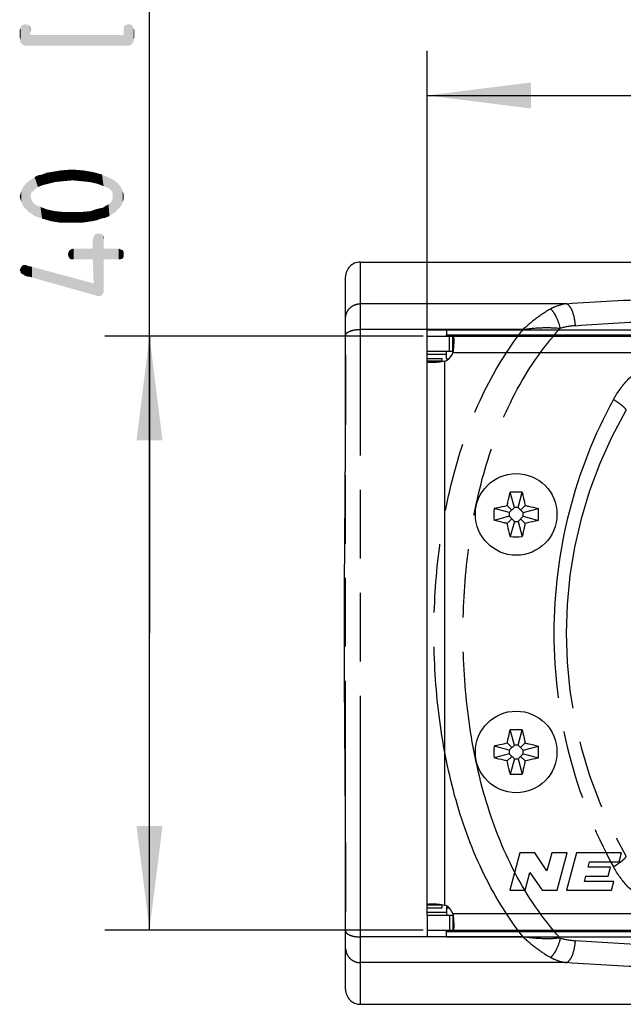
# Model space of a CAD drawing. Units: millimetres. Extents: x 0 to 420, y 0 to 297.
# Drawn here: x 285 to 305, y 238 to 272 of the extents above; entities that cross this region are included whole.
import ezdxf

# ---------------------------------------------------------------- set-up
doc = ezdxf.new("R2010")
doc.units = ezdxf.units.MM
doc.header["$LTSCALE"] = 23.1
doc.linetypes.add('PHANTOM', pattern=[0.8, 0.45, -0.05, 0.1, -0.05, 0.1, -0.05])
doc.layers.get('0').update_dxf_attribs({"linetype": 'CONTINUOUS'})
for name, color, linetype in [('_03_2D_DRAWING_DIMENSION', 7, 'CONTINUOUS'), ('BEZUGSACHSEN', 7, 'CONTINUOUS'), ('DEFAULT_3', 7, 'PHANTOM'), ('RUNDUNGEN', 7, 'CONTINUOUS')]:
    doc.layers.add(name, color=color, linetype=linetype)
doc.styles.get("Standard").update_dxf_attribs({"font": 'isonormlt-regular.ttf'})
doc.dimstyles.new('DIMSTYLE_3', dxfattribs={"dimtxt": 3.5, "dimasz": 3.5, "dimexe": 1.5, "dimexo": 1, "dimgap": 0.875, "dimtad": 1, "dimlfac": 2, "dimdsep": 46, "dimtxsty": 'STANDARD', "dimblk": '_FILLED', "dimblk1": '_FILLED', "dimblk2": '_FILLED', "dimcen": 0.09, "dimclrt": 5, "dimazin": 2, "dimtp": 0.5, "dimtm": 0.5, "dimtfac": 1, "dimtofl": 0, "dimtmove": 0, "dimatfit": 3, "dimldrblk": '_FILLED', "dimfxl": 1, "dimtolj": 1, "dimarcsym": 0})
doc.dimstyles.new('DIMSTYLE_4', dxfattribs={"dimtxt": 3.5, "dimasz": 3.5, "dimexe": 1.5, "dimexo": 1, "dimgap": 0.875, "dimtad": 1, "dimlfac": 2, "dimdsep": 46, "dimtxsty": 'STANDARD', "dimblk": '_FILLED', "dimblk1": '_FILLED', "dimblk2": '_FILLED', "dimcen": 0.09, "dimclrt": 5, "dimazin": 2, "dimtp": 0.3, "dimtm": 0.3, "dimtfac": 1, "dimtofl": 0, "dimtmove": 0, "dimatfit": 3, "dimldrblk": '_FILLED', "dimfxl": 1, "dimtolj": 1, "dimarcsym": 0})

# ---------------------------------------------------------------- blocks, each defined once
blk = doc.blocks.new('_FILLED')
at = {"color": 0, "linetype": 'BYBLOCK'}
blk.add_solid([(0, 0), (-1, 0.125), (-1, -0.125)], dxfattribs=at)
blk = doc.blocks.new('*D3')
at = {"layer": '_03_2D_DRAWING_DIMENSION', "color": 2, "linetype": 'CONTINUOUS'}
for p, q in [((298.617, 261.036), (298.617, 270.491)), ((373.617, 261.036), (373.617, 270.491)), ((298.617, 268.991), (336.117, 268.991)), ((373.617, 268.991), (336.117, 268.991))]:
    blk.add_line(p, q, dxfattribs=at)
at = {"layer": '_03_2D_DRAWING_DIMENSION', "color": 2, "linetype": 'CONTINUOUS', "xscale": 3.5, "yscale": 3.5, "zscale": 3.5, "rotation": 180}
blk.add_blockref('_FILLED', (298.617, 268.991), dxfattribs=at)
at = {"layer": '_03_2D_DRAWING_DIMENSION', "color": 2, "linetype": 'CONTINUOUS', "xscale": 3.5, "yscale": 3.5, "zscale": 3.5}
blk.add_blockref('_FILLED', (373.617, 268.991), dxfattribs=at)
blk = doc.blocks.new('*D4')
at = {"layer": '_03_2D_DRAWING_DIMENSION', "color": 2, "linetype": 'CONTINUOUS'}
for p, q in [((289.259, 250.879), (289.259, 283.38)), ((298.485, 260.879), (287.759, 260.879)), ((289.259, 260.879), (289.259, 250.879)), ((289.259, 240.879), (289.259, 250.879)), ((298.485, 240.879), (287.759, 240.879))]:
    blk.add_line(p, q, dxfattribs=at)
at = {"layer": '_03_2D_DRAWING_DIMENSION', "color": 2, "linetype": 'CONTINUOUS', "xscale": 3.5, "yscale": 3.5, "zscale": 3.5}
for p, rotation in [((289.259, 260.879), 90), ((289.259, 240.879), 270)]:
    blk.add_blockref('_FILLED', p, dxfattribs=dict(at, rotation=rotation))

msp = doc.modelspace()

# ---------------------------------------------------------------- linework, layer by layer
at = {"color": 7, "linetype": 'CONTINUOUS'}
for p, q in [((299.2666, 261.1005), (299.2666, 260.9284)), ((299.2666, 261.1005), (372.9666, 261.1005)), ((298.6166, 260.3788), (298.6166, 260.8788)), ((298.6166, 260.8788), (373.6166, 260.8788)), ((299.4853, 260.3788), (299.4853, 260.8788)), ((298.6166, 241.6288), (298.6166, 260.1288)), ((298.6166, 260.1288), (299.1166, 260.1288)), ((299.1166, 260.0363), (298.6166, 260.0363)), ((301.5539, 255.1127), (301.4162, 255.6266)), ((301.6793, 255.1127), (301.817, 255.6266)), ((301.3827, 254.9414), (300.8687, 255.0791)), ((301.4683, 255.0271), (301.3145, 255.1808)), ((301.5539, 255.1127), (301.3827, 254.9414)), ((301.6793, 255.1127), (301.5539, 255.1127)), ((301.8505, 254.9414), (301.6793, 255.1127)), ((301.7649, 255.0271), (301.9187, 255.1808)), ((301.8505, 254.9414), (302.3645, 255.0791)), ((301.3827, 254.8161), (300.8687, 254.6784)), ((301.4683, 254.7304), (301.3145, 254.5767)), ((301.3827, 254.9414), (301.3827, 254.8161)), ((301.3827, 254.8161), (301.5539, 254.6448)), ((301.6793, 254.6448), (301.8505, 254.8161)), ((301.7649, 254.7304), (301.9187, 254.5767)), ((301.8505, 254.8161), (301.8505, 254.9414)), ((301.8505, 254.8161), (302.3645, 254.6784)), ((301.5539, 254.6448), (301.4162, 254.1309)), ((301.5539, 254.6448), (301.6793, 254.6448)), ((301.6793, 254.6448), (301.817, 254.1309)), ((301.5539, 247.1127), (301.4162, 247.6266)), ((301.6793, 247.1127), (301.817, 247.6266)), ((301.3827, 246.9414), (300.8687, 247.0791)), ((301.4683, 247.0271), (301.3145, 247.1808)), ((301.5539, 247.1127), (301.3827, 246.9414)), ((301.6793, 247.1127), (301.5539, 247.1127)), ((301.8505, 246.9414), (301.6793, 247.1127)), ((301.7649, 247.0271), (301.9187, 247.1808)), ((301.8505, 246.9414), (302.3645, 247.0791)), ((301.3827, 246.8161), (300.8687, 246.6784)), ((301.3827, 246.9414), (301.3827, 246.8161)), ((301.3827, 246.8161), (301.5539, 246.6448)), ((301.6793, 246.6448), (301.8505, 246.8161)), ((301.8505, 246.8161), (301.8505, 246.9414)), ((301.8505, 246.8161), (302.3645, 246.6784)), ((301.4683, 246.7304), (301.3145, 246.5767)), ((301.5539, 246.6448), (301.4162, 246.1309)), ((301.5539, 246.6448), (301.6793, 246.6448)), ((301.6793, 246.6448), (301.817, 246.1309)), ((301.7649, 246.7304), (301.9187, 246.5767)), ((301.7358, 243.478), (301.3982, 242.218)), ((302.2398, 243.478), (301.7358, 243.478)), ((302.6542, 242.8763), (302.2398, 243.478)), ((302.8154, 243.478), (302.6542, 242.8763)), ((303.3372, 243.478), (302.8154, 243.478)), ((302.9996, 242.218), (303.3372, 243.478)), ((303.6504, 243.478), (303.3128, 242.218)), ((305.1624, 243.478), (303.6504, 243.478)), ((305.0813, 243.1755), (305.1624, 243.478)), ((304.0438, 242.999), (304.0911, 243.1755)), ((304.0911, 243.1755), (305.0813, 243.1755)), ((301.92, 242.218), (302.0812, 242.8197)), ((302.0812, 242.8197), (302.4956, 242.218)), ((304.7998, 242.999), (304.0438, 242.999)), ((304.7188, 242.6965), (304.7998, 242.999)), ((303.9155, 242.52), (303.9628, 242.6965)), ((304.9057, 242.52), (303.9155, 242.52)), ((303.9628, 242.6965), (304.7188, 242.6965)), ((304.8248, 242.218), (304.9057, 242.52)), ((301.3982, 242.218), (301.92, 242.218)), ((302.4956, 242.218), (302.9996, 242.218)), ((303.3128, 242.218), (304.8248, 242.218)), ((299.1166, 241.7212), (298.6166, 241.7212)), ((298.6166, 241.6288), (299.1166, 241.6288)), ((298.6166, 241.3788), (298.6166, 240.8788)), ((299.4853, 241.3788), (299.4853, 240.8788)), ((298.6166, 240.8788), (373.6166, 240.8788)), ((299.2666, 240.657), (299.2666, 240.8291)), ((299.2666, 240.657), (372.9666, 240.657))]:
    msp.add_line(p, q, dxfattribs=at)
at = {"color": 9, "linetype": 'CONTINUOUS'}
for p, q in [((299.2666, 260.9284), (372.9666, 260.9284)), ((299.3666, 260.3788), (299.3666, 260.8788)), ((298.6166, 260.2796), (299.2666, 260.2796)), ((299.2166, 241.7212), (299.2166, 260.0363)), ((299.4853, 260.3288), (372.7479, 260.3288)), ((298.6166, 241.4779), (299.2666, 241.4779)), ((299.3666, 241.3788), (299.3666, 240.8788)), ((372.7479, 241.4288), (299.4853, 241.4288)), ((299.2666, 240.8291), (372.9666, 240.8291))]:
    msp.add_line(p, q, dxfattribs=at)
at = {"color": 3, "linetype": 'CONTINUOUS'}
for p, q in [((298.6166, 260.1288), (298.6166, 260.3788)), ((298.6166, 260.3788), (299.4915, 260.3788)), ((299.4915, 260.3785), (299.4853, 260.3788)), ((299.1166, 260.0363), (299.1166, 260.1288)), ((299.3311, 260.1073), (299.2666, 260.1073)), ((298.6166, 241.3788), (298.6166, 241.6288)), ((299.1166, 241.6288), (299.1166, 241.7212)), ((299.3311, 241.6502), (299.2666, 241.6502)), ((298.6166, 241.3788), (299.4915, 241.3788)), ((299.4853, 241.3788), (299.4915, 241.379))]:
    msp.add_line(p, q, dxfattribs=at)
at = {"color": 7, "linetype": 'CONTINUOUS'}
for centre in [(301.6166, 254.8788), (301.6166, 246.8788)]:
    msp.add_circle(centre, 1.375, dxfattribs=at)
for centre, radius, start, end in [((299.0131, 260.493), 0.5, 294.02151, 340.81983), ((301.6166, 243.882), 11.7463, 89.02262, 90.97738), ((312.614, 254.8788), 11.747, 179.02256, 180.97744), ((290.6192, 254.8788), 11.747, 359.02256, 0.97744), ((301.6166, 265.8755), 11.7463, 269.02262, 270.97738), ((301.6166, 235.882), 11.7463, 89.02262, 90.97738), ((312.614, 246.8788), 11.747, 179.02256, 180.97744), ((290.6192, 246.8788), 11.747, 359.02256, 0.97744), ((301.6166, 257.8755), 11.7463, 269.02262, 270.97738), ((299.0131, 241.2645), 0.5, 19.18017, 65.97849)]:
    msp.add_arc(centre, radius, start, end, dxfattribs=at)
for points, knots in [([(299.4853, 260.8788), (299.4877, 260.8788), (299.4916, 260.877), (299.4952, 260.8727), (299.4991, 260.8658), (299.5031, 260.8538), (299.5068, 260.8356), (299.5096, 260.8125), (299.5116, 260.7848), (299.5128, 260.7526), (299.5131, 260.7298), (299.5131, 260.7177)], [0, 0, 0, 0, 0.0421164, 0.068231, 0.0997871, 0.1820306, 0.2917976, 0.4294201, 0.5942315, 0.7849804, 1, 1, 1, 1]), ([(299.5131, 260.7177), (299.5131, 260.6898), (299.5117, 260.6301), (299.5046, 260.5003), (299.4945, 260.3985), (299.4853, 260.3288)], [0, 0, 0, 0, 0.2142942, 0.4588758, 1, 1, 1, 1]), ([(298.7923, 259.993), (298.7791, 259.993), (298.7541, 259.9934), (298.7189, 259.9952), (298.6886, 259.9984), (298.6634, 260.0028), (298.6434, 260.0086), (298.6286, 260.0157), (298.6188, 260.0249), (298.6166, 260.0327), (298.6166, 260.0363)], [0, 0, 0, 0, 0.2082968, 0.3930938, 0.5529426, 0.6869584, 0.79513, 0.8790091, 0.9434942, 1, 1, 1, 1]), ([(299.2166, 260.0363), (299.141, 260.0218), (299.0301, 260.0062), (298.8882, 259.9952), (298.8228, 259.993), (298.7923, 259.993)], [0, 0, 0, 0, 0.541045, 0.7857142, 1, 1, 1, 1]), ([(301.3145, 255.1808), (301.3226, 255.2181), (301.355, 255.3671), (301.3892, 255.5156), (301.4162, 255.6266)], [0, 0, 0, 0, 0.2504959, 1, 1, 1, 1]), ([(301.817, 255.6266), (301.826, 255.5897), (301.8614, 255.4414), (301.8946, 255.2927), (301.9187, 255.1808)], [0, 0, 0, 0, 0.2494235, 1, 1, 1, 1]), ([(300.8687, 255.0791), (300.9057, 255.0881), (301.0539, 255.1236), (301.2027, 255.1567), (301.3145, 255.1808)], [0, 0, 0, 0, 0.2494235, 1, 1, 1, 1]), ([(301.9187, 255.1808), (301.956, 255.1728), (302.1049, 255.1403), (302.2535, 255.1062), (302.3645, 255.0791)], [0, 0, 0, 0, 0.2504962, 1, 1, 1, 1]), ([(301.3145, 254.5767), (301.2772, 254.5847), (301.1283, 254.6172), (300.9797, 254.6513), (300.8687, 254.6784)], [0, 0, 0, 0, 0.2504962, 1, 1, 1, 1]), ([(301.4162, 254.1309), (301.4072, 254.1678), (301.3718, 254.3161), (301.3386, 254.4648), (301.3145, 254.5767)], [0, 0, 0, 0, 0.2494235, 1, 1, 1, 1]), ([(301.9187, 254.5767), (301.9106, 254.5394), (301.8782, 254.3904), (301.8441, 254.2419), (301.817, 254.1309)], [0, 0, 0, 0, 0.2504959, 1, 1, 1, 1]), ([(302.3645, 254.6784), (302.3275, 254.6694), (302.1793, 254.6339), (302.0305, 254.6008), (301.9187, 254.5767)], [0, 0, 0, 0, 0.2494235, 1, 1, 1, 1]), ([(301.3145, 247.1808), (301.3226, 247.2181), (301.355, 247.3671), (301.3892, 247.5156), (301.4162, 247.6266)], [0, 0, 0, 0, 0.2504959, 1, 1, 1, 1]), ([(301.817, 247.6266), (301.826, 247.5897), (301.8614, 247.4414), (301.8946, 247.2927), (301.9187, 247.1808)], [0, 0, 0, 0, 0.2494235, 1, 1, 1, 1]), ([(300.8687, 247.0791), (300.9057, 247.0881), (301.0539, 247.1236), (301.2027, 247.1567), (301.3145, 247.1808)], [0, 0, 0, 0, 0.2494235, 1, 1, 1, 1]), ([(301.9187, 247.1808), (301.956, 247.1728), (302.1049, 247.1403), (302.2535, 247.1062), (302.3645, 247.0791)], [0, 0, 0, 0, 0.2504962, 1, 1, 1, 1]), ([(301.3145, 246.5767), (301.2772, 246.5847), (301.1283, 246.6172), (300.9797, 246.6513), (300.8687, 246.6784)], [0, 0, 0, 0, 0.2504962, 1, 1, 1, 1]), ([(301.4162, 246.1309), (301.4072, 246.1678), (301.3718, 246.3161), (301.3386, 246.4648), (301.3145, 246.5767)], [0, 0, 0, 0, 0.2494235, 1, 1, 1, 1]), ([(301.9187, 246.5767), (301.9106, 246.5394), (301.8782, 246.3904), (301.8441, 246.2419), (301.817, 246.1309)], [0, 0, 0, 0, 0.2504959, 1, 1, 1, 1]), ([(302.3645, 246.6784), (302.3275, 246.6694), (302.1793, 246.6339), (302.0305, 246.6008), (301.9187, 246.5767)], [0, 0, 0, 0, 0.2494235, 1, 1, 1, 1]), ([(298.6166, 241.7212), (298.6166, 241.7248), (298.6188, 241.7326), (298.6286, 241.7418), (298.6434, 241.749), (298.6634, 241.7547), (298.6886, 241.7591), (298.7189, 241.7623), (298.7541, 241.7641), (298.7791, 241.7645), (298.7923, 241.7645)], [0, 0, 0, 0, 0.0565057, 0.1209909, 0.20487, 0.3130417, 0.4470574, 0.6069062, 0.7917032, 1, 1, 1, 1]), ([(298.7923, 241.7645), (298.8228, 241.7645), (298.8882, 241.7624), (299.0301, 241.7513), (299.141, 241.7357), (299.2166, 241.7212)], [0, 0, 0, 0, 0.2142857, 0.458955, 1, 1, 1, 1]), ([(299.4853, 241.4288), (299.4945, 241.359), (299.5046, 241.2572), (299.5117, 241.1274), (299.5131, 241.0677), (299.5131, 241.0398)], [0, 0, 0, 0, 0.5411243, 0.7857058, 1, 1, 1, 1]), ([(299.5131, 241.0398), (299.5131, 241.0277), (299.5128, 241.0049), (299.5116, 240.9727), (299.5096, 240.945), (299.5068, 240.9219), (299.5031, 240.9037), (299.4991, 240.8917), (299.4952, 240.8848), (299.4916, 240.8805), (299.4877, 240.8788), (299.4853, 240.8788)], [0, 0, 0, 0, 0.2150196, 0.4057685, 0.57058, 0.7082025, 0.8179694, 0.9002129, 0.931769, 0.9578835, 1, 1, 1, 1])]:
    msp.add_open_spline(points, degree=3, knots=knots, dxfattribs=at)
at = {"color": 3, "linetype": 'CONTINUOUS'}
for points, knots in [([(299.1166, 260.0363), (299.1166, 260.0349), (299.1167, 260.0293), (299.1172, 260.0237), (299.118, 260.0196)], [0, 0, 0, 0, 0.2609971, 1, 1, 1, 1]), ([(299.118, 241.7379), (299.1177, 241.7366), (299.1169, 241.7311), (299.1166, 241.7254), (299.1166, 241.7212)], [0, 0, 0, 0, 0.2389555, 1, 1, 1, 1])]:
    msp.add_open_spline(points, degree=3, knots=knots, dxfattribs=at)
at = {"layer": '_03_2D_DRAWING_DIMENSION', "color": 5, "linetype": 'CONTINUOUS'}
for points in [[(284.9402, 270.752), (284.9122, 271.256), (284.9402, 271.34)], [(284.9962, 270.696), (284.9402, 271.34), (284.9962, 271.368)], [(284.9402, 271.34), (284.9682, 270.724), (284.9402, 270.752)], [(284.9962, 270.696), (284.9682, 270.724), (284.9402, 271.34)], [(285.0522, 270.668), (284.9962, 271.368), (285.0802, 271.396)], [(284.9962, 271.368), (285.0522, 270.668), (284.9962, 270.696)], [(285.0802, 271.396), (285.1362, 270.668), (285.0522, 270.668)], [(285.1362, 270.668), (285.0802, 271.396), (285.1642, 271.368)], [(285.1642, 271.368), (285.2202, 270.668), (285.1362, 270.668)], [(285.2202, 270.668), (285.1642, 271.368), (285.2202, 271.34)], [(285.2482, 271.2), (285.2482, 271.032), (285.2202, 271.34)], [(285.2482, 271.2), (285.2202, 271.34), (285.2482, 271.256)], [(285.2202, 270.668), (285.2202, 271.34), (285.2482, 271.032)], [(288.4122, 270.668), (288.3842, 271.256), (288.4122, 271.34)], [(288.4122, 271.34), (288.4682, 271.368), (288.4962, 270.668)], [(288.4122, 271.34), (288.4962, 270.668), (288.4122, 270.668)], [(288.4962, 270.668), (288.4682, 271.368), (288.5522, 271.396)], [(288.5522, 271.396), (288.5802, 270.668), (288.4962, 270.668)], [(288.6362, 270.696), (288.5802, 270.668), (288.5522, 271.396)], [(288.6362, 270.696), (288.5522, 271.396), (288.6362, 271.368)], [(288.6362, 271.368), (288.6642, 270.724), (288.6362, 270.696)], [(288.6922, 270.752), (288.6642, 270.724), (288.6362, 271.368)], [(288.6922, 270.752), (288.6362, 271.368), (288.6922, 271.34)], [(288.6922, 271.34), (288.7202, 270.808), (288.6922, 270.752)], [(288.7202, 270.864), (288.7202, 270.808), (288.6922, 271.34)], [(288.7202, 270.864), (288.6922, 271.34), (288.7202, 271.256)], [(284.9122, 270.864), (284.8842, 271.2), (284.9122, 271.256)], [(284.8842, 271.2), (284.9122, 270.864), (284.8842, 270.948)], [(284.9122, 270.864), (284.9122, 271.256), (284.9402, 270.752)], [(285.2482, 271.032), (288.4122, 270.668), (285.2202, 270.668)], [(285.2482, 271.032), (288.3842, 271.032), (288.4122, 270.668)], [(288.3842, 271.2), (288.3842, 271.256), (288.4122, 270.668)], [(288.3842, 271.032), (288.3842, 271.2), (288.4122, 270.668)], [(288.7202, 271.256), (288.7482, 270.948), (288.7202, 270.864)], [(288.7482, 270.948), (288.7202, 271.256), (288.7482, 271.2)], [(284.9122, 270.864), (284.9402, 270.752), (284.9122, 270.808)], [(285.6402, 265.964), (285.5002, 266.3), (285.6402, 266.328)], [(285.6402, 266.328), (285.7802, 266.384), (285.8642, 266.02)], [(285.6402, 266.328), (285.8642, 266.02), (285.6402, 265.964)], [(285.8642, 266.02), (285.7802, 266.384), (285.9482, 266.412)], [(285.9482, 266.412), (286.0882, 266.076), (285.8642, 266.02)], [(286.0882, 266.076), (285.9482, 266.412), (286.2842, 266.468)], [(286.2842, 266.468), (286.3682, 266.104), (286.0882, 266.076)], [(286.3682, 266.104), (286.2842, 266.468), (286.6482, 266.496)], [(286.6482, 266.496), (286.6762, 266.132), (286.3682, 266.104)], [(286.9562, 266.104), (286.6762, 266.132), (286.6482, 266.496)], [(286.9562, 266.104), (286.6482, 266.496), (287.0122, 266.468)], [(287.0122, 266.468), (287.2362, 266.076), (286.9562, 266.104)], [(287.2362, 266.076), (287.0122, 266.468), (287.3482, 266.412)], [(287.3482, 266.412), (287.4882, 266.02), (287.2362, 266.076)], [(287.4882, 266.02), (287.3482, 266.412), (287.6562, 266.328)], [(287.6562, 266.328), (287.7122, 265.936), (287.4882, 266.02)], [(287.8522, 265.88), (287.7122, 265.936), (287.6562, 266.328)], [(287.8522, 265.88), (287.6562, 266.328), (287.9082, 266.216)], [(285.1082, 265.152), (285.0242, 265.936), (285.1082, 266.02)], [(285.1922, 265.068), (285.1082, 266.02), (285.1922, 266.104)], [(285.1082, 266.02), (285.1922, 265.068), (285.1082, 265.152)], [(285.2762, 265.712), (285.1922, 266.104), (285.2762, 266.16)], [(285.1922, 266.104), (285.2482, 265.6), (285.2762, 265.012)], [(285.1922, 266.104), (285.2762, 265.012), (285.1922, 265.068)], [(285.2762, 265.712), (285.2482, 265.6), (285.1922, 266.104)], [(285.3602, 265.796), (285.2762, 266.16), (285.3882, 266.244)], [(285.2762, 266.16), (285.3602, 265.796), (285.2762, 265.712)], [(285.3882, 266.244), (285.5002, 265.908), (285.3602, 265.796)], [(285.5002, 265.908), (285.3882, 266.244), (285.5002, 266.3)], [(285.5002, 266.3), (285.6402, 265.964), (285.5002, 265.908)], [(287.9082, 266.216), (287.9642, 265.796), (287.8522, 265.88)], [(288.0202, 265.684), (287.9642, 265.796), (287.9082, 266.216)], [(288.0202, 265.684), (287.9082, 266.216), (288.0202, 266.16)], [(288.0202, 265.684), (288.0202, 266.16), (288.1042, 265.068)], [(288.1042, 265.068), (288.0202, 266.16), (288.1042, 266.104)], [(288.1042, 266.104), (288.1882, 265.152), (288.1042, 265.068)], [(288.1882, 265.152), (288.1042, 266.104), (288.1882, 266.02)], [(288.1882, 266.02), (288.2722, 265.236), (288.1882, 265.152)], [(288.2722, 265.236), (288.1882, 266.02), (288.2722, 265.936)], [(284.9122, 265.488), (284.8842, 265.572), (284.9122, 265.684)], [(284.9402, 265.404), (284.9122, 265.684), (284.9402, 265.768)], [(284.9122, 265.684), (284.9402, 265.404), (284.9122, 265.488)], [(284.9682, 265.32), (284.9402, 265.768), (284.9682, 265.852)], [(284.9402, 265.768), (284.9682, 265.32), (284.9402, 265.404)], [(285.0242, 265.236), (284.9682, 265.852), (285.0242, 265.936)], [(284.9682, 265.852), (285.0242, 265.236), (284.9682, 265.32)], [(285.0242, 265.936), (285.1082, 265.152), (285.0242, 265.236)], [(288.0202, 265.572), (288.0202, 265.684), (288.1042, 265.068)], [(288.2722, 265.936), (288.3282, 265.32), (288.2722, 265.236)], [(288.3282, 265.32), (288.2722, 265.936), (288.3282, 265.852)], [(288.3282, 265.852), (288.3562, 265.404), (288.3282, 265.32)], [(288.3562, 265.404), (288.3282, 265.852), (288.3562, 265.768)], [(288.3562, 265.768), (288.3842, 265.488), (288.3562, 265.404)], [(288.3842, 265.572), (288.3842, 265.488), (288.3562, 265.768)], [(288.3842, 265.572), (288.3562, 265.768), (288.3842, 265.684)], [(285.2762, 265.012), (285.2482, 265.6), (285.2762, 265.488)], [(285.2762, 265.488), (285.3322, 265.376), (285.3882, 264.928)], [(285.2762, 265.488), (285.3882, 264.928), (285.2762, 265.012)], [(285.3882, 264.928), (285.3322, 265.376), (285.4442, 265.292)], [(287.7682, 265.264), (287.8802, 265.32), (287.9082, 264.928)], [(287.9082, 264.928), (287.8802, 265.32), (287.9642, 265.404)], [(287.9642, 265.404), (288.0202, 265.012), (287.9082, 264.928)], [(288.0202, 265.012), (287.9642, 265.404), (288.0202, 265.488)], [(288.0202, 265.488), (288.0202, 265.572), (288.1042, 265.068)], [(288.0202, 265.488), (288.1042, 265.068), (288.0202, 265.012)], [(285.4442, 265.292), (285.6402, 264.844), (285.3882, 264.928)], [(285.4442, 265.292), (285.5842, 265.236), (285.6402, 264.844)], [(285.6402, 264.844), (285.5842, 265.236), (285.8082, 265.152)], [(285.8082, 265.152), (285.9202, 264.76), (285.6402, 264.844)], [(285.9202, 264.76), (285.8082, 265.152), (286.0602, 265.096)], [(286.0602, 265.096), (286.2562, 264.704), (285.9202, 264.76)], [(286.2562, 264.704), (286.0602, 265.096), (286.3402, 265.068)], [(286.3402, 265.068), (286.6202, 264.704), (286.2562, 264.704)], [(286.6202, 264.704), (286.3402, 265.068), (286.6482, 265.068)], [(286.6482, 265.068), (286.9842, 264.704), (286.6202, 264.704)], [(286.9842, 264.704), (286.6482, 265.068), (286.9842, 265.068)], [(286.9842, 265.068), (287.2922, 265.096), (287.3482, 264.76)], [(286.9842, 265.068), (287.3482, 264.76), (286.9842, 264.704)], [(287.3482, 264.76), (287.2922, 265.096), (287.4322, 265.152)], [(287.4322, 265.152), (287.4882, 264.788), (287.3482, 264.76)], [(287.4882, 264.788), (287.4322, 265.152), (287.5442, 265.18)], [(287.5442, 265.18), (287.6282, 264.844), (287.4882, 264.788)], [(287.6282, 264.844), (287.5442, 265.18), (287.6842, 265.208)], [(287.6842, 265.208), (287.7682, 264.872), (287.6282, 264.844)], [(287.7682, 264.872), (287.6842, 265.208), (287.7682, 265.264)], [(287.7682, 265.264), (287.9082, 264.928), (287.7682, 264.872)], [(287.4042, 264.284), (287.4602, 264.34), (287.4882, 262.24)], [(287.5442, 262.24), (287.4882, 262.24), (287.4602, 264.34)], [(287.5442, 262.24), (287.4602, 264.34), (287.5442, 264.34)], [(287.5442, 264.34), (287.6282, 262.24), (287.5442, 262.24)], [(287.6282, 262.24), (287.5442, 264.34), (287.6282, 264.34)], [(287.6282, 264.34), (287.6842, 262.296), (287.6282, 262.24)], [(287.6842, 262.296), (287.6282, 264.34), (287.6842, 264.284)], [(287.3762, 262.66), (287.3482, 264.144), (287.3762, 264.228)], [(287.3482, 263.836), (287.3482, 264.144), (287.3762, 262.66)], [(287.4042, 262.268), (287.3762, 264.228), (287.4042, 264.284)], [(287.3762, 262.66), (287.3762, 264.228), (287.4042, 262.268)], [(287.4042, 264.284), (287.4882, 262.24), (287.4042, 262.268)], [(287.6842, 264.284), (287.7122, 262.38), (287.6842, 262.296)], [(287.7122, 262.492), (287.7122, 262.38), (287.6842, 264.284)], [(287.7122, 263.472), (287.7122, 262.492), (287.6842, 264.284)], [(287.7122, 263.836), (287.7122, 263.472), (287.6842, 264.284)], [(287.7122, 264.144), (287.7122, 263.836), (287.6842, 264.284)], [(287.7122, 264.144), (287.6842, 264.284), (287.7122, 264.228)], [(286.5362, 263.556), (286.5082, 263.64), (286.5362, 263.724)], [(286.5642, 263.5), (286.5362, 263.724), (286.5642, 263.78)], [(286.5362, 263.724), (286.5642, 263.5), (286.5362, 263.556)], [(286.6202, 263.472), (286.5642, 263.78), (286.6202, 263.808)], [(286.5642, 263.78), (286.6202, 263.472), (286.5642, 263.5)], [(286.7042, 263.472), (286.6202, 263.808), (286.7042, 263.836)], [(286.6202, 263.808), (286.7042, 263.472), (286.6202, 263.472)], [(286.7042, 263.836), (287.3482, 263.472), (286.7042, 263.472)], [(287.3482, 263.472), (286.7042, 263.836), (287.3482, 263.836)], [(287.3482, 263.836), (287.3762, 262.66), (287.3482, 263.472)], [(287.7122, 263.836), (288.2162, 263.472), (287.7122, 263.472)], [(288.2162, 263.472), (287.7122, 263.836), (288.2162, 263.836)], [(288.2162, 263.836), (288.2722, 263.472), (288.2162, 263.472)], [(288.2722, 263.472), (288.2162, 263.836), (288.2722, 263.808)], [(288.2722, 263.808), (288.3562, 263.5), (288.2722, 263.472)], [(288.3562, 263.5), (288.2722, 263.808), (288.3562, 263.78)], [(288.3562, 263.78), (288.3842, 263.556), (288.3562, 263.5)], [(288.3842, 263.64), (288.3842, 263.556), (288.3562, 263.78)], [(288.3842, 263.64), (288.3562, 263.78), (288.3842, 263.724)], [(284.9122, 263.052), (284.8842, 263.108), (284.9122, 263.164)], [(284.9402, 262.996), (284.9122, 263.164), (284.9402, 263.22)], [(284.9122, 263.052), (284.9122, 263.164), (284.9402, 262.996)], [(284.9122, 263.052), (284.9402, 262.996), (284.9122, 263.024)], [(284.9962, 262.968), (284.9402, 263.22), (284.9962, 263.276)], [(284.9402, 263.22), (284.9962, 262.968), (284.9402, 262.996)], [(284.9962, 263.276), (285.0242, 262.94), (284.9962, 262.968)], [(285.0802, 262.912), (285.0242, 262.94), (284.9962, 263.276)], [(285.0802, 262.912), (284.9962, 263.276), (285.0802, 263.276)], [(285.0802, 263.276), (285.1082, 263.276), (285.1642, 262.884)], [(285.0802, 263.276), (285.1642, 262.884), (285.0802, 262.912)], [(285.1642, 262.884), (285.1082, 263.276), (285.1642, 263.248)], [(285.1642, 263.248), (285.2202, 262.884), (285.1642, 262.884)], [(285.3042, 262.856), (285.2202, 262.884), (285.1642, 263.248)], [(285.3042, 262.856), (285.1642, 263.248), (285.3042, 263.22)], [(285.3042, 263.22), (287.3762, 262.66), (287.4042, 262.268)], [(285.3042, 263.22), (287.4042, 262.268), (285.3042, 262.856)]]:
    msp.add_solid(points, dxfattribs=at)
at = {"layer": 'BEZUGSACHSEN', "color": 7, "linetype": 'CONTINUOUS'}
for p, q in [((298.6166, 260.8788), (298.6166, 261.0963)), ((298.6166, 261.0963), (299.2666, 261.0963)), ((299.2666, 260.8788), (299.2666, 260.9284)), ((299.2666, 260.1244), (299.2666, 260.3788)), ((299.2666, 241.6331), (299.2666, 241.3788)), ((298.6166, 240.8788), (298.6166, 240.6612)), ((299.2666, 240.8291), (299.2666, 240.8788)), ((298.6166, 240.6612), (299.2666, 240.6612))]:
    msp.add_line(p, q, dxfattribs=at)
at = {"layer": 'BEZUGSACHSEN', "color": 3, "linetype": 'CONTINUOUS'}
for p, q in [((299.2666, 260.1244), (299.2666, 260.1074)), ((299.2666, 260.1244), (299.3507, 260.1244)), ((299.2666, 241.6501), (299.2666, 241.6331)), ((299.2666, 241.6331), (299.3507, 241.6331))]:
    msp.add_line(p, q, dxfattribs=at)
at = {"layer": 'DEFAULT_3', "color": 8, "linetype": 'PHANTOM'}
for p, q in [((296.3666, 263.3788), (305.8398, 263.3788)), ((295.8644, 259.2778), (295.8617, 258.6549)), ((295.8527, 244.6148), (295.8618, 243.0864)), ((295.8661, 241.9094), (295.8666, 241.4988)), ((296.3666, 238.3788), (305.8398, 238.3788))]:
    msp.add_line(p, q, dxfattribs=at)
at = {"layer": 'DEFAULT_3', "color": 9, "linetype": 'PHANTOM'}
for p, q in [((295.8612, 258.5473), (295.8666, 258.816)), ((295.8612, 243.2102), (295.8666, 242.9415))]:
    msp.add_line(p, q, dxfattribs=at)
at = {"layer": 'DEFAULT_3', "color": 8, "linetype": 'PHANTOM'}
for points in [[(295.8666, 260.2583), (295.8661, 259.8416), (295.8654, 259.5683), (295.8644, 259.2778)], [(295.8617, 258.6549), (295.8526, 257.1252), (295.8414, 255.5419), (295.8313, 253.9732), (295.8244, 252.4189), (295.822, 250.8705), (295.8245, 249.3221), (295.8314, 247.7676), (295.8415, 246.1986), (295.8527, 244.6148)], [(295.8617, 243.0978), (295.8645, 242.4682), (295.8654, 242.1802), (295.8661, 241.9094)]]:
    msp.add_lwpolyline(points, dxfattribs=at)
at = {"layer": 'RUNDUNGEN', "color": 9, "linetype": 'PHANTOM'}
for p, q in [((296.3666, 238.3788), (296.3666, 263.3788)), ((303.3123, 261.9758), (296.3666, 261.9758)), ((301.8507, 261.1108), (296.3666, 261.1108)), ((301.8506, 240.6467), (296.3666, 240.6467)), ((303.3122, 239.7817), (296.3666, 239.7817))]:
    msp.add_line(p, q, dxfattribs=at)
at = {"layer": 'RUNDUNGEN', "color": 8, "linetype": 'PHANTOM'}
msp.add_line((295.8666, 238.8788), (295.8666, 262.8788), dxfattribs=at)
for centre, radius, start, end in [((296.3666, 262.8788), 0.5, 90, 180), ((318.3016, 250.8788), 15, 150, 210), ((296.3666, 238.8788), 0.5, 180, 270)]:
    msp.add_arc(centre, radius, start, end, dxfattribs=at)
at = {"layer": 'RUNDUNGEN', "color": 9, "linetype": 'PHANTOM'}
for points, knots in [([(303.3123, 261.9758), (304.3379, 262.0522), (306.439, 262.1582), (308.5421, 262.1912), (309.6166, 262.1912)], [0, 0, 0, 0, 0.4890627, 1, 1, 1, 1]), ([(295.8666, 261.4828), (295.8666, 261.547), (295.8928, 261.677), (296.0043, 261.8408), (296.1705, 261.9503), (296.3016, 261.9758), (296.3666, 261.9758)], [0, 0, 0, 0, 0.2483662, 0.4976926, 0.7483706, 1, 1, 1, 1]), ([(302.7766, 261.8003), (302.6169, 261.7128), (302.2956, 261.4973), (302.0005, 261.2487), (301.8512, 261.1108)], [0, 0, 0, 0, 0.4726081, 1, 1, 1, 1]), ([(303.3122, 261.9758), (303.1728, 261.9552), (302.9879, 261.9056), (302.8183, 261.8231), (302.7766, 261.8003)], [0, 0, 0, 0, 0.7481041, 1, 1, 1, 1]), ([(303.1023, 261.1485), (303.0729, 261.2807), (303.0094, 261.4683), (302.8857, 261.6812), (302.8142, 261.7667), (302.7766, 261.8003)], [0, 0, 0, 0, 0.5508172, 0.7950774, 1, 1, 1, 1]), ([(303.6125, 261.2363), (303.6022, 261.4019), (303.5604, 261.6337), (303.4375, 261.8797), (303.3546, 261.9598), (303.3122, 261.9758)], [0, 0, 0, 0, 0.6038314, 0.8352157, 1, 1, 1, 1]), ([(303.613, 261.2364), (304.5899, 261.3122), (306.5906, 261.4174), (308.5936, 261.4502), (309.6166, 261.4502)], [0, 0, 0, 0, 0.4892223, 1, 1, 1, 1]), ([(295.8666, 260.9061), (295.8666, 260.9747), (296.0067, 261.06), (296.1798, 261.1001), (296.3026, 261.1108), (296.3666, 261.1108)], [0, 0, 0, 0, 0.3637278, 0.660834, 1, 1, 1, 1]), ([(301.8506, 240.6467), (301.3057, 241.336), (300.3792, 242.8711), (299.4701, 245.4153), (298.9564, 248.1121), (298.7908, 250.8792), (298.9565, 253.6463), (299.4703, 256.3428), (300.3794, 258.8868), (301.3059, 260.4215), (301.8507, 261.1108)], [0, 0, 0, 0, 0.12154, 0.2455022, 0.3720111, 0.5000218, 0.6280285, 0.7545255, 0.8784751, 1, 1, 1, 1]), ([(303.1012, 240.6092), (302.4971, 241.2685), (301.4729, 242.7827), (300.4879, 245.3456), (299.9414, 248.0757), (299.7669, 250.8797), (299.9416, 253.6836), (300.4885, 256.4134), (301.473, 258.9763), (302.4984, 260.4894), (303.1023, 261.1485)], [0, 0, 0, 0, 0.121891, 0.2458413, 0.3722093, 0.5000249, 0.6278364, 0.754192, 0.8781306, 1, 1, 1, 1]), ([(301.8512, 261.1108), (302.063, 261.1424), (302.4802, 261.1812), (302.8996, 261.1703), (303.1023, 261.1485)], [0, 0, 0, 0, 0.5122409, 1, 1, 1, 1]), ([(304.8976, 258.7538), (305.0295, 258.9936), (305.3541, 259.4412), (305.9954, 259.9648), (306.7535, 260.3012), (307.3037, 260.3787), (307.5782, 260.3788)], [0, 0, 0, 0, 0.2503541, 0.4994514, 0.7489075, 1, 1, 1, 1]), ([(304.8976, 258.7538), (304.2424, 257.5622), (303.2296, 254.9895), (302.7165, 250.8787), (303.2297, 246.768), (304.2424, 244.1952), (304.8976, 243.0037)], [0, 0, 0, 0, 0.2489886, 0.5000009, 0.7510127, 1, 1, 1, 1]), ([(304.8977, 258.7538), (304.9593, 258.7143), (305.0681, 258.6414), (305.2056, 258.5307), (305.284, 258.4576), (305.3204, 258.3947), (305.3112, 258.3788)], [0, 0, 0, 0, 0.3852954, 0.6960189, 0.9032706, 1, 1, 1, 1]), ([(305.3112, 243.3788), (305.3204, 243.3628), (305.284, 243.2999), (305.2056, 243.2268), (305.0681, 243.1161), (304.9593, 243.0432), (304.8977, 243.0038)], [0, 0, 0, 0, 0.0967294, 0.3039811, 0.6147046, 1, 1, 1, 1]), ([(307.5782, 241.3788), (307.3037, 241.3788), (306.7535, 241.4563), (305.9954, 241.7926), (305.3541, 242.3163), (305.0295, 242.7639), (304.8976, 243.0037)], [0, 0, 0, 0, 0.2510922, 0.5005481, 0.7496454, 1, 1, 1, 1]), ([(295.8666, 240.8514), (295.8666, 240.7828), (296.0067, 240.6975), (296.1798, 240.6574), (296.3026, 240.6467), (296.3666, 240.6467)], [0, 0, 0, 0, 0.3637278, 0.660834, 1, 1, 1, 1]), ([(301.8512, 240.6467), (302.0003, 240.5086), (302.2959, 240.26), (302.6174, 240.0447), (302.7771, 239.957)], [0, 0, 0, 0, 0.5273968, 1, 1, 1, 1]), ([(303.1024, 240.6089), (302.8997, 240.5869), (302.4802, 240.5764), (302.063, 240.6153), (301.8512, 240.6467)], [0, 0, 0, 0, 0.4877666, 1, 1, 1, 1]), ([(303.1025, 240.6089), (303.0731, 240.4768), (303.0095, 240.2892), (302.8859, 240.0762), (302.8144, 239.9907), (302.7768, 239.9572)], [0, 0, 0, 0, 0.5508307, 0.7950877, 1, 1, 1, 1]), ([(303.3122, 239.7817), (303.3546, 239.7977), (303.4375, 239.8778), (303.5604, 240.1238), (303.6022, 240.3556), (303.6125, 240.5212)], [0, 0, 0, 0, 0.1647844, 0.3961685, 1, 1, 1, 1]), ([(309.6166, 240.3073), (308.5924, 240.3073), (306.587, 240.3402), (304.5839, 240.4457), (303.6058, 240.5216)], [0, 0, 0, 0, 0.5107892, 1, 1, 1, 1]), ([(295.8666, 240.2747), (295.8666, 240.2105), (295.8928, 240.0805), (296.0043, 239.9167), (296.1705, 239.8072), (296.3016, 239.7817), (296.3666, 239.7817)], [0, 0, 0, 0, 0.2483662, 0.4976926, 0.7483706, 1, 1, 1, 1]), ([(302.7771, 239.957), (302.8187, 239.9342), (302.9882, 239.8517), (303.1729, 239.8023), (303.3123, 239.7817)], [0, 0, 0, 0, 0.2518762, 1, 1, 1, 1]), ([(309.6166, 239.5663), (308.5421, 239.5663), (306.439, 239.5993), (304.338, 239.7053), (303.3122, 239.7817)], [0, 0, 0, 0, 0.5109184, 1, 1, 1, 1])]:
    msp.add_open_spline(points, degree=3, knots=knots, dxfattribs=at)
for points in [[(303.613, 261.2364), (303.4408, 261.223), (303.2682, 261.1964), (303.1023, 261.1485)], [(303.1012, 240.6092), (303.2652, 240.5619), (303.4356, 240.5349), (303.6058, 240.5216)]]:
    msp.add_open_spline(points, degree=3, dxfattribs=at)

# ---------------------------------------------------------------- dimensions: what is measured, and where the dimension line sits
at = {"layer": '_03_2D_DRAWING_DIMENSION', "color": 2, "linetype": 'CONTINUOUS'}
dim = msp.add_linear_dim(base=(289.2592, 260.8788), p1=(299.4853, 240.8788), p2=(299.4853, 260.8788), angle=90, dimstyle='DIMSTYLE_4', dxfattribs=at)
dim.commit()
dim.dimension.update_dxf_attribs({"geometry": '*D4', "text_midpoint": (289.2592, 262.072), "dimtype": 160})
dim = msp.add_linear_dim(base=(373.6166, 268.9911), p1=(298.6166, 260.0363), p2=(373.6166, 260.0363), dimstyle='DIMSTYLE_3', dxfattribs=at)
dim.commit()
dim.dimension.update_dxf_attribs({"geometry": '*D3', "text_midpoint": (324.2866, 268.9911), "dimtype": 160})

doc.saveas('drawing.dxf')
